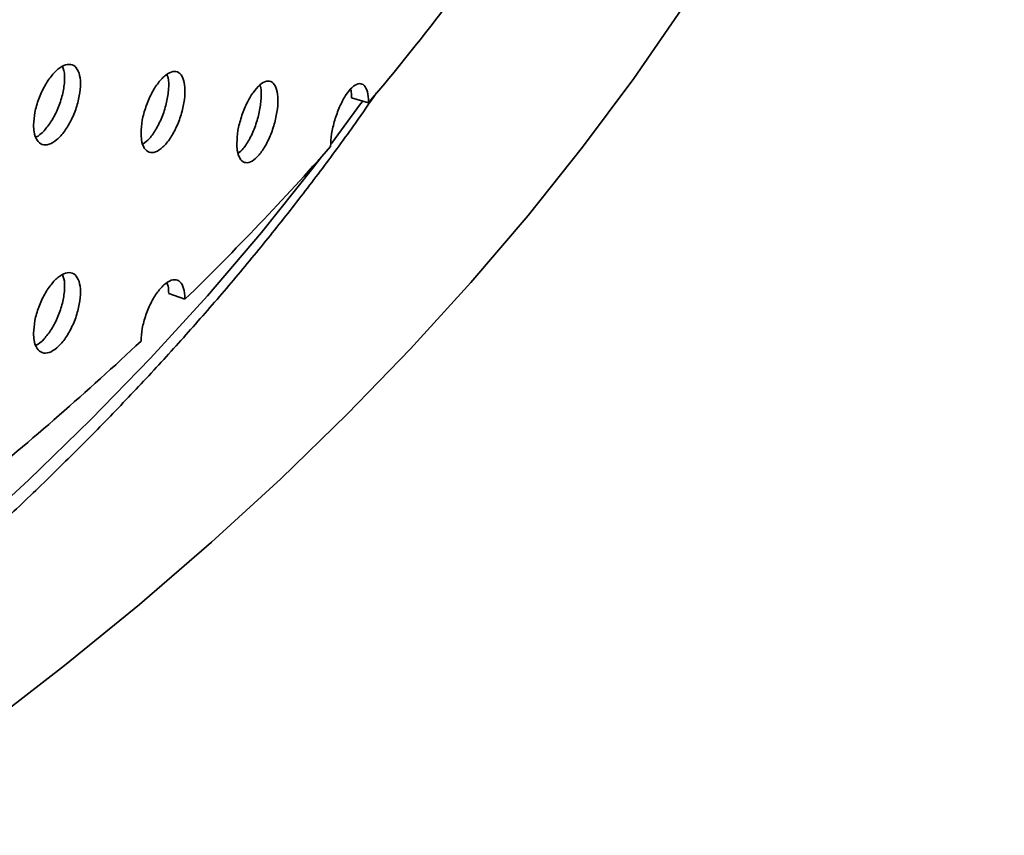
# Model space of a CAD drawing. Units: inches. Extents: x 0.1 to 8.4, y 0.1 to 10.9.
# Drawn here: x 7.7 to 7.8, y 7.8 to 7.9 of the extents above; entities that cross this region are included whole.
import ezdxf

# ---------------------------------------------------------------- set-up
doc = ezdxf.new("R2010")
doc.units = ezdxf.units.IN
doc.header["$MEASUREMENT"] = 0

msp = doc.modelspace()

# ---------------------------------------------------------------- linework, layer by layer
at = {"color": 7, "linetype": 'Continuous', "lineweight": 35}
for p, q in [((7.73298838, 7.88840641), (7.73507595, 7.88780454)), ((7.71058051, 7.86441924), (7.71257741, 7.86372236))]:
    msp.add_line(p, q, dxfattribs=at)
at = {"color": 7, "linetype": 'Continuous', "lineweight": 35, "flags": 128}
for points in [[(7.68828557, 7.81147301), (7.6978029, 7.81883068), (7.70698333, 7.82632965), (7.71582057, 7.83396478), (7.72430857, 7.84173084), (7.73244152, 7.84962251), (7.74021383, 7.85763438), (7.74762018, 7.86576095), (7.7546555, 7.87399666), (7.76131496, 7.88233586), (7.76759401, 7.89077284), (7.77348832, 7.89930182), (7.77899387, 7.90791695), (7.78410689, 7.91661232), (7.78882386, 7.92538198), (7.79314156, 7.93421991), (7.79705703, 7.94312006), (7.80056758, 7.95207634), (7.80367081, 7.96108259), (7.80636459, 7.97013265), (7.80864707, 7.97922032), (7.81051669, 7.98833937), (7.81197217, 7.99748354), (7.81301252, 8.00664658)], [(7.73435845, 7.8880114), (7.7341084, 7.88766235), (7.73054505, 7.8828063)], [(7.72931952, 7.8811846), (7.72820391, 7.87972865), (7.7219417, 7.87188689), (7.71532605, 7.86414245), (7.70836149, 7.85650064), (7.70105281, 7.8489667), (7.69340501, 7.84154578), (7.68542333, 7.83424297)]]:
    msp.add_lwpolyline(points, dxfattribs=at)
at = {"color": 7, "linetype": 'Continuous', "lineweight": 35}
for centre, radius, start, end in [((7.50370154, 8.0838405), 0.30325602, 319.7264856, 324.3923261), ((7.46985564, 8.11317312), 0.34805106, 314.216701, 318.473009), ((7.43399429, 8.15076829), 0.4000141, 309.1963324, 313.0754917)]:
    msp.add_arc(centre, radius, start, end, dxfattribs=at)
for points, knots in [([(6.63656368, 7.98872962), (6.63667356, 7.98785504), (6.63703512, 7.98497726), (6.63784257, 7.98010671), (6.63897963, 7.97411949), (6.64031033, 7.96814545), (6.64182077, 7.96218565), (6.6435143, 7.95624209), (6.64538957, 7.95031656), (6.64744643, 7.94441096), (6.64968434, 7.93852718), (6.65210278, 7.93266713), (6.65470113, 7.92683276), (6.65747873, 7.92102603), (6.6604348, 7.91524893), (6.66356853, 7.90950345), (6.66687898, 7.90379158), (6.67036516, 7.89811534), (6.67402598, 7.89247671), (6.67786028, 7.8868777), (6.68186682, 7.88132028), (6.68604426, 7.87580642), (6.6903912, 7.87033807), (6.69490618, 7.86491714), (6.69958762, 7.85954553), (6.70443394, 7.8542251), (6.70944342, 7.84895771), (6.71461435, 7.84374513), (6.7199449, 7.83858916), (6.72543323, 7.83349151), (6.73107741, 7.8284539), (6.73687549, 7.82347798), (6.74282546, 7.81856539), (6.74892525, 7.81371772), (6.75517277, 7.80893653), (6.76156588, 7.80422336), (6.76810238, 7.79957969), (6.77478006, 7.79500699), (6.78159665, 7.79050668), (6.78854985, 7.78608017), (6.79563731, 7.78172883), (6.80285666, 7.77745401), (6.81020548, 7.77325701), (6.81768133, 7.76913911), (6.82528176, 7.76510156), (6.83300424, 7.76114557), (6.84084625, 7.75727233), (6.84880523, 7.75348302), (6.85687857, 7.74977876), (6.86506365, 7.74616067), (6.87335781, 7.74262983), (6.88175836, 7.73918729), (6.89026258, 7.73583407), (6.89886772, 7.73257119), (6.90757101, 7.72939961), (6.91636966, 7.72632027), (6.92526082, 7.72333411), (6.93424164, 7.72044199), (6.94330925, 7.7176448), (6.95246073, 7.71494336), (6.96169315, 7.71233848), (6.97100356, 7.70983093), (6.98038897, 7.70742147), (6.9898464, 7.70511081), (6.99937281, 7.70289964), (7.00896516, 7.70078864), (7.01862039, 7.69877842), (7.02833542, 7.69686959), (7.03810715, 7.69506272), (7.04793246, 7.69335835), (7.05780822, 7.691757), (7.06773127, 7.69025915), (7.07769845, 7.68886523), (7.0877066, 7.68757568), (7.0977525, 7.68639089), (7.10783297, 7.68531119), (7.11794479, 7.68433693), (7.12808474, 7.68346839), (7.13824959, 7.68270584), (7.14843609, 7.6820495), (7.158641, 7.68149957), (7.16886108, 7.68105622), (7.17909306, 7.68071958), (7.18933368, 7.68048976), (7.19957968, 7.68036681), (7.2098278, 7.68035079), (7.22007477, 7.68044168), (7.23031732, 7.68063947), (7.24055218, 7.6809441), (7.25077609, 7.68135547), (7.26098579, 7.68187346), (7.27117803, 7.68249791), (7.28134957, 7.68322863), (7.29149716, 7.6840654), (7.30161757, 7.68500798), (7.31170758, 7.68605607), (7.32176397, 7.68720936), (7.33178353, 7.6884675), (7.34176308, 7.68983012), (7.35169943, 7.6912968), (7.36158943, 7.69286711), (7.3714299, 7.69454057), (7.38121773, 7.69631669), (7.39094978, 7.69819492), (7.40062296, 7.7001747), (7.41023418, 7.70225545), (7.41978038, 7.70443655), (7.4292585, 7.70671733), (7.43866553, 7.70909712), (7.44799846, 7.7115752), (7.45725431, 7.71415085), (7.46643012, 7.71682329), (7.47552296, 7.71959173), (7.48452991, 7.72245533), (7.4934481, 7.72541327), (7.50227466, 7.72846464), (7.51100676, 7.73160855), (7.5196416, 7.73484407), (7.52817641, 7.73817023), (7.53660843, 7.74158605), (7.54493495, 7.74509052), (7.55315327, 7.74868259), (7.56126074, 7.7523612), (7.56925473, 7.75612526), (7.57713264, 7.75997365), (7.58489191, 7.76390523), (7.59252999, 7.76791883), (7.6000444, 7.77201324), (7.60743265, 7.77618725), (7.61469231, 7.78043961), (7.62182097, 7.78476904), (7.62881627, 7.78917423), (7.63567588, 7.79365385), (7.64239746, 7.79820652), (7.64897875, 7.80283086), (7.65541752, 7.80752543), (7.66171155, 7.81228876), (7.66785871, 7.81711939), (7.67385688, 7.82201578), (7.67970397, 7.82697638), (7.68539795, 7.83199961), (7.69093684, 7.83708384), (7.69631868, 7.84222742), (7.70154159, 7.84742865), (7.70660371, 7.85268579), (7.71150322, 7.8579971), (7.71623853, 7.86336071), (7.72080735, 7.86877495), (7.72521036, 7.87423734), (7.72943743, 7.87974822), (7.73305578, 7.88466741), (7.73519184, 7.88776852), (7.73604026, 7.88900025)], [0, 0, 0, 0, 0.0028815438, 0.0094817307, 0.0160849212, 0.0226916906, 0.0293025594, 0.0359179876, 0.0425383696, 0.0491640311, 0.0557952278, 0.062432145, 0.0690748993, 0.0757235414, 0.0823780597, 0.0890383854, 0.0957043979, 0.102375931, 0.109052779, 0.1157347036, 0.1224214399, 0.1291127031, 0.1358081937, 0.1425076037, 0.1492106208, 0.1559169331, 0.162626233, 0.1693382201, 0.1760526037, 0.1827691056, 0.1894874608, 0.1962074193, 0.2029287468, 0.2096512247, 0.2163746509, 0.223098839, 0.2298236185, 0.2365488342, 0.2432743453, 0.2500000253, 0.2567257487, 0.2634513956, 0.2701768803, 0.2769021279, 0.2836270731, 0.2903516596, 0.2970758396, 0.3037995727, 0.3105228253, 0.3172455702, 0.3239677859, 0.3306894561, 0.3374105688, 0.3441311166, 0.3508510955, 0.3575705049, 0.3642893473, 0.3710076278, 0.3777253539, 0.3844425349, 0.3911591824, 0.3978753093, 0.40459093, 0.4113060602, 0.4180207167, 0.4247349172, 0.4314486803, 0.4381620252, 0.4448749719, 0.4515875407, 0.4582997527, 0.4650116289, 0.4717231912, 0.4784344613, 0.4851454614, 0.4918562138, 0.498566741, 0.5052770657, 0.5119872106, 0.5186971985, 0.5254070524, 0.5321167952, 0.5388264501, 0.54553604, 0.552245588, 0.5589551174, 0.5656646513, 0.5723742062, 0.5790838042, 0.5857934685, 0.5925032223, 0.5992130887, 0.6059230909, 0.612633252, 0.6193435951, 0.6260541433, 0.6327649195, 0.6394759466, 0.6461872473, 0.6528988444, 0.6596107602, 0.6663230171, 0.673035637, 0.6797486417, 0.6864620526, 0.6931758906, 0.6998901761, 0.706604929, 0.7133201687, 0.7200359134, 0.7267521807, 0.7334689871, 0.740186348, 0.7469042772, 0.7536227871, 0.7603418884, 0.7670615896, 0.7737818971, 0.7805028147, 0.7872243432, 0.7939464802, 0.80066922, 0.8073925523, 0.8141164627, 0.8208409316, 0.8275659339, 0.8342914385, 0.8410174072, 0.8477437948, 0.8544705476, 0.8611976031, 0.8679248893, 0.8746523236, 0.8813798, 0.8881071867, 0.8948343601, 0.9015611831, 0.9082875035, 0.9150131539, 0.921737951, 0.928461695, 0.93518417, 0.9419051431, 0.9486243657, 0.9553415733, 0.9620564871, 0.968768815, 0.9754782538, 0.9821844918, 0.9888872115, 0.9955860933, 1, 1, 1, 1]), ([(7.69401188, 7.88506798), (7.69404412, 7.88557373), (7.69410859, 7.88658525), (7.69461043, 7.88828791), (7.69534728, 7.88988931), (7.69626376, 7.89123533), (7.69724696, 7.89216794), (7.69818793, 7.89258392), (7.69898124, 7.89243546), (7.69953972, 7.89173859), (7.69980245, 7.89057102), (7.69974099, 7.88906399), (7.699362, 7.88738752), (7.69870658, 7.88573117), (7.69784642, 7.88428254), (7.69687652, 7.88320562), (7.69590599, 7.88262241), (7.69504337, 7.88259712), (7.69439397, 7.88313639), (7.69405805, 7.88403398), (7.69402472, 7.88478053), (7.69401188, 7.88506798)], [0, 0, 0, 0, 0.053687295, 0.107374538, 0.161063104, 0.214752528, 0.268440517, 0.322127016, 0.375814297, 0.42950341, 0.483192548, 0.536879862, 0.590566352, 0.644254303, 0.69794372, 0.75163232, 0.805319094, 0.859005886, 0.912694509, 0.96638392, 1, 1, 1, 1]), ([(7.6943004, 7.88360454), (7.69431011, 7.88360699), (7.69461862, 7.88368478), (7.69530928, 7.88434168), (7.69624075, 7.88552456), (7.69703574, 7.88708444), (7.69759683, 7.88877237), (7.69784731, 7.89038902), (7.69783474, 7.89160947), (7.6976273, 7.89207022), (7.69755867, 7.89222267)], [0, 0, 0, 0, 0.004982076, 0.158191086, 0.311395809, 0.46460278, 0.617815025, 0.771027338, 0.924234406, 1, 1, 1, 1]), ([(7.70718848, 7.88409309), (7.70721871, 7.8845996), (7.70727919, 7.8856126), (7.70774988, 7.88732685), (7.70844079, 7.88894527), (7.70929982, 7.89031245), (7.71022099, 7.89126775), (7.71110219, 7.89170545), (7.71184481, 7.89157529), (7.71236744, 7.89089131), (7.71261325, 7.88972981), (7.71255575, 7.88822136), (7.71220114, 7.88653614), (7.71158773, 7.88486467), (7.71078242, 7.88339619), (7.70987397, 7.88229688), (7.70896453, 7.88169127), (7.70815586, 7.88164606), (7.70754687, 7.88217034), (7.70723178, 7.88306016), (7.70720052, 7.88380594), (7.70718848, 7.88409309)], [0, 0, 0, 0, 0.053687295, 0.107374538, 0.161063104, 0.214752528, 0.268440517, 0.322127016, 0.375814297, 0.42950341, 0.483192548, 0.536879862, 0.590566352, 0.644254303, 0.69794372, 0.75163232, 0.805319094, 0.859005886, 0.912694509, 0.96638392, 1, 1, 1, 1]), ([(7.70742442, 7.88273925), (7.70768984, 7.88294207), (7.70825783, 7.88337611), (7.70910623, 7.88461829), (7.70984701, 7.88617202), (7.7103734, 7.88788005), (7.71060587, 7.88949832), (7.71059946, 7.89068991), (7.71041696, 7.89112614), (7.71036294, 7.89125527)], [0, 0, 0, 0, 0.139286071, 0.298072537, 0.456861333, 0.615655596, 0.774449928, 0.933238824, 1, 1, 1, 1]), ([(7.71893041, 7.88282574), (7.7189587, 7.88333291), (7.71901528, 7.88434724), (7.7194556, 7.88607182), (7.72010171, 7.88770539), (7.72090474, 7.88909142), (7.72176543, 7.89006692), (7.72258839, 7.89052393), (7.72328162, 7.89041005), (7.72376931, 7.88973753), (7.72399865, 7.88858141), (7.72394501, 7.8870717), (7.72361415, 7.88537871), (7.72304167, 7.88369379), (7.7222898, 7.88220766), (7.72144124, 7.88108844), (7.72059135, 7.88046288), (7.71983528, 7.88039993), (7.7192657, 7.88091085), (7.71897093, 7.88179376), (7.71894167, 7.88253885), (7.71893041, 7.88282574)], [0, 0, 0, 0, 0.053687295, 0.107374538, 0.161063104, 0.214752528, 0.268440517, 0.322127016, 0.375814297, 0.42950341, 0.483192548, 0.536879862, 0.590566352, 0.644254303, 0.69794372, 0.75163232, 0.805319094, 0.859005886, 0.912694509, 0.96638392, 1, 1, 1, 1]), ([(7.7304218, 7.88242473), (7.73044799, 7.88293255), (7.73050039, 7.88394818), (7.73090803, 7.88568286), (7.731506, 7.88733127), (7.73224879, 7.88873571), (7.73304453, 7.88973097), (7.73380475, 7.89020676), (7.73444541, 7.89010915), (7.73489365, 7.8894464), (7.7350624, 7.88856291), (7.73507334, 7.88795067), (7.73507595, 7.88780454)], [0, 0, 0, 0, 0.107369581, 0.21473906, 0.322111182, 0.429485023, 0.536855992, 0.644223982, 0.751593534, 0.858966753, 0.966340019, 1, 1, 1, 1]), ([(7.71911074, 7.88160435), (7.71931339, 7.88177714), (7.71979867, 7.88219088), (7.72054644, 7.88339394), (7.72123794, 7.88496), (7.72172967, 7.88668146), (7.72194445, 7.88830118), (7.72194482, 7.88945828), (7.72178767, 7.889867), (7.72174862, 7.88996857)], [0, 0, 0, 0, 0.118561689, 0.283909951, 0.44926064, 0.614617019, 0.779973472, 0.945324265, 1, 1, 1, 1]), ([(7.73298838, 7.88840641), (7.73298801, 7.88874176), (7.73298756, 7.88914731), (7.73289912, 7.88940599), (7.73288381, 7.88945077)], [0, 0, 0, 0, 0.8268897168, 1, 1, 1, 1]), ([(7.69401188, 7.85955107), (7.69404412, 7.86005683), (7.69410859, 7.86106835), (7.69461043, 7.86277101), (7.69534728, 7.86437241), (7.69626376, 7.86571843), (7.69724696, 7.86665103), (7.69818793, 7.86706702), (7.69898124, 7.86691856), (7.69953972, 7.86622169), (7.69980245, 7.86505412), (7.69974099, 7.86354709), (7.699362, 7.86187062), (7.69870658, 7.86021427), (7.69784642, 7.85876564), (7.69687652, 7.85768872), (7.69590599, 7.85710551), (7.69504337, 7.85708022), (7.69439397, 7.85761949), (7.69405805, 7.85851708), (7.69402472, 7.85926362), (7.69401188, 7.85955107)], [0, 0, 0, 0, 0.053687295, 0.107374538, 0.161063104, 0.214752528, 0.268440517, 0.322127016, 0.375814297, 0.42950341, 0.483192548, 0.536879862, 0.590566352, 0.644254303, 0.69794372, 0.75163232, 0.805319094, 0.859005886, 0.912694509, 0.96638392, 1, 1, 1, 1]), ([(7.6943004, 7.85808764), (7.69431011, 7.85809009), (7.69461862, 7.85816788), (7.69530928, 7.85882478), (7.69624075, 7.86000766), (7.69703574, 7.86156754), (7.69759683, 7.86325547), (7.69784731, 7.86487212), (7.69783474, 7.86609257), (7.6976273, 7.86655332), (7.69755867, 7.86670577)], [0, 0, 0, 0, 0.004982076, 0.158191086, 0.311395809, 0.46460278, 0.617815025, 0.771027338, 0.924234406, 1, 1, 1, 1]), ([(7.70718848, 7.85857619), (7.70721871, 7.8590827), (7.70727919, 7.8600957), (7.70774988, 7.86180995), (7.70844079, 7.86342837), (7.70929982, 7.86479555), (7.71022102, 7.86575087), (7.71110207, 7.86618848), (7.71184528, 7.86605867), (7.71236567, 7.86537338), (7.71256168, 7.86448141), (7.71257438, 7.86386862), (7.71257741, 7.86372236)], [0, 0, 0, 0, 0.107369581, 0.21473906, 0.322111182, 0.429485023, 0.536855992, 0.644223982, 0.751593534, 0.858966753, 0.966340019, 1, 1, 1, 1]), ([(7.71058051, 7.86441924), (7.71057428, 7.86474654), (7.71056424, 7.86527339), (7.71041824, 7.86561063), (7.71036294, 7.86573837)], [0, 0, 0, 0, 0.621227522, 1, 1, 1, 1])]:
    msp.add_open_spline(points, degree=3, knots=knots, dxfattribs=at)

doc.saveas('drawing.dxf')
